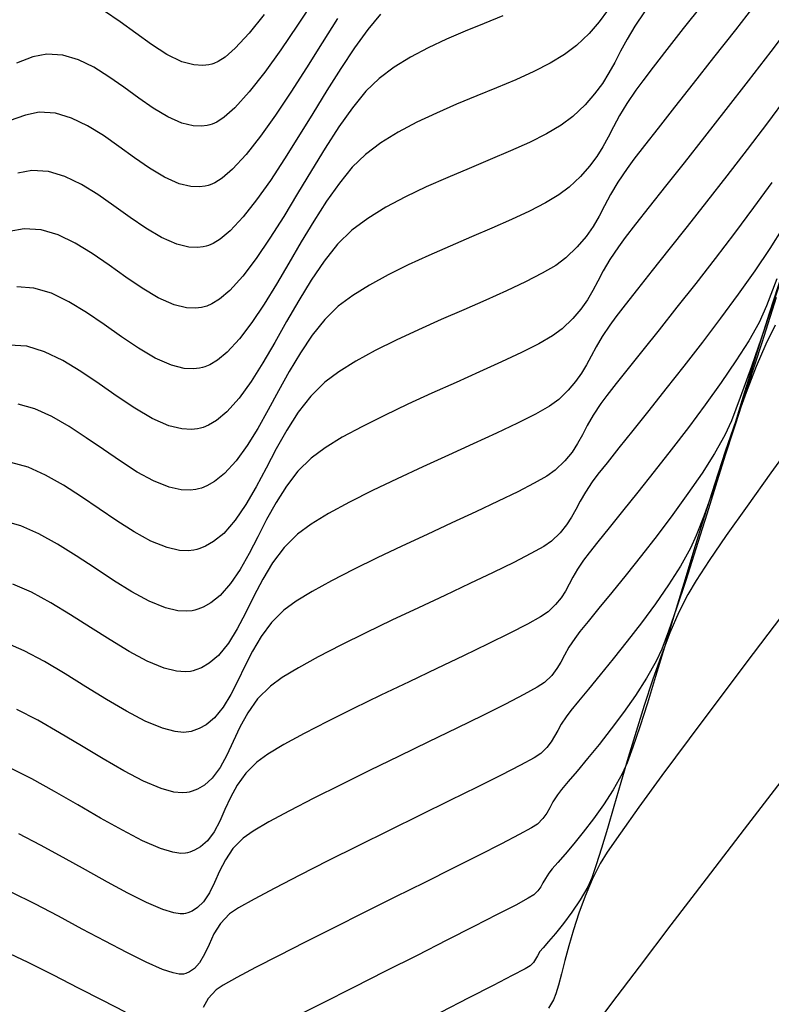
# Model space of a CAD drawing. Units: metres. Extents: x 772563 to 773396, y 9194448 to 9195388.
# Drawn here: x 772676 to 772730, y 9194692 to 9194762 of the extents above; entities that cross this region are included whole.
import ezdxf

# ---------------------------------------------------------------- set-up
doc = ezdxf.new("R2010")
doc.units = ezdxf.units.M
doc.layers.add('CURVAS DE NIVEL MAYORES', color=194, linetype='Continuous')
doc.layers.add('CURVAS DE NIVEL MENORES', color=193, linetype='Continuous')

msp = doc.modelspace()

# ---------------------------------------------------------------- linework, layer by layer
at = {"layer": 'CURVAS DE NIVEL MAYORES', "color": 33, "linetype": 'Continuous', "lineweight": -3}
for points, elevation in [([(772731.3619, 9194761.8515), (772729.7703, 9194759.7505), (772728.1644, 9194757.6609), (772726.5784, 9194755.6201), (772725.0469, 9194753.6659), (772723.6042, 9194751.8356), (772722.2847, 9194750.1668), (772721.1228, 9194748.6971), (772720.1528, 9194747.464), (772719.4092, 9194746.5051), (772718.9263, 9194745.8578), (772718.326, 9194744.9566), (772717.8555, 9194744.1528), (772717.4644, 9194743.4225), (772717.1021, 9194742.7416), (772716.7181, 9194742.0861), (772716.262, 9194741.4321), (772715.6833, 9194740.7555), (772714.9315, 9194740.0323), (772714.2426, 9194739.532), (772713.2611, 9194738.9657), (772712.0357, 9194738.3418), (772710.615, 9194737.669), (772709.0477, 9194736.9558), (772707.3826, 9194736.2107), (772705.6683, 9194735.4425), (772703.9535, 9194734.6595), (772702.2869, 9194733.8705), (772700.7171, 9194733.0839), (772699.293, 9194732.3084), (772698.0631, 9194731.5526), (772697.0762, 9194730.8249), (772696.1388, 9194729.9011), (772695.3164, 9194728.8379), (772694.583, 9194727.6779), (772693.9127, 9194726.4636), (772693.2796, 9194725.2377), (772692.6577, 9194724.0426), (772692.0211, 9194722.9211), (772691.3438, 9194721.9157), (772690.6, 9194721.0689), (772689.9395, 9194720.5343), (772689.3973, 9194720.231), (772689.0104, 9194720.0804), (772688.8087, 9194720.0216), (772688.6189, 9194719.98), (772688.2261, 9194719.9388), (772687.6058, 9194719.9744), (772686.7261, 9194720.1841), (772685.5536, 9194720.6649), (772684.3154, 9194721.3339), (772683.0277, 9194722.1328), (772681.7069, 9194723.003), (772680.3693, 9194723.8861), (772679.0311, 9194724.7235), (772677.7087, 9194725.4567), (772676.4183, 9194726.0273), (772675.1763, 9194726.3768)], 1940), ([(772710.7109, 9194762.2726), (772709.3834, 9194761.7369), (772708.0374, 9194761.1888), (772706.698, 9194760.6158), (772705.3904, 9194760.0056), (772704.1397, 9194759.346), (772702.9708, 9194758.6245), (772701.909, 9194757.8288), (772700.9755, 9194756.9132), (772700.0234, 9194755.7468), (772699.0568, 9194754.3828), (772698.0798, 9194752.8744), (772697.0963, 9194751.2748), (772696.1103, 9194749.6374), (772695.1259, 9194748.0152), (772694.1471, 9194746.4615), (772693.1779, 9194745.0296), (772692.2222, 9194743.7727), (772691.2842, 9194742.7439), (772690.5492, 9194742.1209), (772690.0083, 9194741.7883), (772689.653, 9194741.637), (772689.4771, 9194741.5838), (772689.2691, 9194741.5377), (772688.8484, 9194741.4902), (772688.2061, 9194741.5224), (772687.3303, 9194741.7356), (772686.2077, 9194742.2269), (772685.0587, 9194742.9042), (772683.8879, 9194743.6997), (772682.7002, 9194744.5451), (772681.5003, 9194745.3723), (772680.293, 9194746.1134), (772679.0828, 9194746.7002), (772677.8747, 9194747.0646), (772676.6733, 9194747.1386), (772675.6023, 9194746.9384)], 1950), ([(772730.3706, 9194743.1261), (772729.3207, 9194740.0214), (772728.3905, 9194737.3378), (772727.598, 9194735.1396), (772726.9612, 9194733.491), (772726.498, 9194732.4563), (772725.7623, 9194731.1597), (772724.8757, 9194729.7654), (772723.8753, 9194728.3078), (772722.7977, 9194726.8213), (772721.68, 9194725.3403), (772720.559, 9194723.8992), (772719.4715, 9194722.5323), (772718.4544, 9194721.2741), (772717.5445, 9194720.159), (772716.7789, 9194719.2214), (772716.1942, 9194718.4956), (772715.8274, 9194718.0161), (772715.412, 9194717.3795), (772715.1052, 9194716.8287), (772714.8421, 9194716.3331), (772714.5583, 9194715.8619), (772714.1891, 9194715.3844), (772713.6698, 9194714.8699), (772713.1618, 9194714.5347), (772712.2128, 9194714.0142), (772710.8938, 9194713.3372), (772709.2758, 9194712.5326), (772707.4295, 9194711.6293), (772705.4259, 9194710.6561), (772703.3359, 9194709.6419), (772701.2304, 9194708.6156), (772699.1804, 9194707.6062), (772697.2567, 9194706.6423), (772695.5303, 9194705.753), (772694.072, 9194704.9671), (772692.9527, 9194704.3135), (772692.2434, 9194703.821), (772691.5169, 9194703.076), (772690.9775, 9194702.2748), (772690.5622, 9194701.4561), (772690.2079, 9194700.6588), (772689.8517, 9194699.9217), (772689.4303, 9194699.2836), (772689.0041, 9194698.8704), (772688.6111, 9194698.6303), (772688.3067, 9194698.5081), (772688.1403, 9194698.4593), (772688.0287, 9194698.4381), (772687.7703, 9194698.4314), (772687.2997, 9194698.5055), (772686.5319, 9194698.7451), (772685.3776, 9194699.2374), (772684.0478, 9194699.8998), (772682.5857, 9194700.6853), (772681.0346, 9194701.5468), (772679.4378, 9194702.4374), (772677.8387, 9194703.3099), (772676.2806, 9194704.1173)], 1930), ([(772731.0424, 9194720.2734), (772728.5085, 9194716.9398), (772726.1312, 9194713.7862), (772723.9546, 9194710.8725), (772722.0227, 9194708.2586), (772720.3793, 9194706.0045), (772719.0685, 9194704.17), (772718.1342, 9194702.8149), (772717.6205, 9194701.9991), (772717.0512, 9194700.8611), (772716.5522, 9194699.6775), (772716.1169, 9194698.4796), (772715.7389, 9194697.2986), (772715.4118, 9194696.1658), (772715.129, 9194695.1124), (772714.8841, 9194694.1697), (772714.6707, 9194693.3688), (772714.4822, 9194692.7411), (772714.3123, 9194692.3178), (772713.9531, 9194691.7169)], 1920)]:
    msp.add_lwpolyline(points, dxfattribs=dict(at, elevation=elevation))
at = {"layer": 'CURVAS DE NIVEL MENORES', "color": 13, "linetype": 'Continuous', "lineweight": -3}
for points, elevation in [([(772728.8722, 9194763.3683), (772727.2537, 9194761.2886), (772725.7008, 9194759.3059), (772724.2452, 9194757.4556), (772722.9191, 9194755.773), (772721.7541, 9194754.2934), (772720.7824, 9194753.0522), (772720.0358, 9194752.0846), (772719.5461, 9194751.4261), (772718.8906, 9194750.442), (772718.3768, 9194749.5643), (772717.9497, 9194748.7668), (772717.5541, 9194748.0233), (772717.1348, 9194747.3075), (772716.6367, 9194746.5933), (772716.0048, 9194745.8545), (772715.1838, 9194745.0647), (772714.4687, 9194744.5368), (772713.5005, 9194743.9696), (772712.3209, 9194743.3669), (772710.9713, 9194742.7325), (772709.4935, 9194742.0703), (772707.929, 9194741.384), (772706.3193, 9194740.6774), (772704.7061, 9194739.9544), (772703.131, 9194739.2187), (772701.6355, 9194738.4742), (772700.2612, 9194737.7246), (772699.0498, 9194736.9739), (772698.0428, 9194736.2257), (772697.0493, 9194735.2435), (772696.1592, 9194734.0924), (772695.3491, 9194732.8222), (772694.5956, 9194731.4825), (772693.8753, 9194730.1231), (772693.1648, 9194728.7935), (772692.4408, 9194727.5436), (772691.68, 9194726.423), (772690.8589, 9194725.4814), (772690.1429, 9194724.8904), (772689.5636, 9194724.5585), (772689.1544, 9194724.3962), (772688.9424, 9194724.334), (772688.7441, 9194724.29), (772688.3385, 9194724.2436), (772687.7085, 9194724.2706), (772686.8321, 9194724.4676), (772685.6856, 9194724.931), (772684.4924, 9194725.5816), (772683.2629, 9194726.3617), (772682.0078, 9194727.2133), (772680.7378, 9194728.0786), (772679.4634, 9194728.8997), (772678.1952, 9194729.6188), (772676.9437, 9194730.1779), (772675.7198, 9194730.5193)], 1942), ([(772697.3165, 9194763.471), (772696.1115, 9194761.6226), (772694.9249, 9194759.8659), (772693.7743, 9194758.2599), (772692.6769, 9194756.8635), (772691.6502, 9194755.7356), (772690.8913, 9194755.0663), (772690.3645, 9194754.7199), (772690.0356, 9194754.5702), (772689.8782, 9194754.5211), (772689.6808, 9194754.477), (772689.2848, 9194754.4298), (772688.6878, 9194754.4542), (772687.8859, 9194754.6434), (772686.8733, 9194755.0867), (772685.8489, 9194755.7015), (772684.8117, 9194756.4251), (772683.7611, 9194757.1952), (772682.6961, 9194757.9491), (772681.6161, 9194758.6245), (772680.5203, 9194759.1587), (772679.4078, 9194759.4893), (772678.2779, 9194759.5538), (772677.2841, 9194759.3519), (772676.1108, 9194758.9085)], 1956), ([(772720.7857, 9194762.5628), (772720.0953, 9194761.5337), (772719.5416, 9194760.6058), (772719.0793, 9194759.7573), (772718.6631, 9194758.9668), (772718.2477, 9194758.2128), (772717.7878, 9194757.4736), (772717.2381, 9194756.7277), (772716.5535, 9194755.9536), (772715.6885, 9194755.1297), (772714.8479, 9194754.4979), (772713.8052, 9194753.8817), (772712.5953, 9194753.274), (772711.2534, 9194752.6679), (772709.8145, 9194752.0563), (772708.3137, 9194751.432), (772706.7862, 9194750.7881), (772705.2671, 9194750.1176), (772703.7914, 9194749.4132), (772702.3942, 9194748.6681), (772701.1107, 9194747.8751), (772699.9759, 9194747.0273), (772698.9577, 9194746.0324), (772697.9938, 9194744.8368), (772697.0746, 9194743.491), (772696.1905, 9194742.0456), (772695.3315, 9194740.5511), (772694.4882, 9194739.058), (772693.6506, 9194737.6168), (772692.8091, 9194736.2781), (772691.954, 9194735.0925), (772691.0756, 9194734.1103), (772690.3495, 9194733.5052), (772689.788, 9194733.1736), (772689.4045, 9194733.0168), (772689.2098, 9194732.9589), (772688.995, 9194732.9115), (772688.5581, 9194732.8639), (772687.886, 9194732.9014), (772686.9611, 9194733.1308), (772685.7651, 9194733.6541), (772684.5325, 9194734.3732), (772683.2721, 9194735.2164), (772681.9924, 9194736.1119), (772680.7019, 9194736.9879), (772679.4092, 9194737.7727), (772678.1229, 9194738.3945), (772676.8515, 9194738.7815), (772675.6035, 9194738.8618)], 1946), ([(772718.1629, 9194762.6597), (772717.5689, 9194761.8512), (772716.8428, 9194761.0246), (772715.9408, 9194760.1622), (772715.0908, 9194759.517), (772714.0679, 9194758.9043), (772712.9022, 9194758.3143), (772711.6236, 9194757.7375), (772710.2623, 9194757.1641), (772708.8483, 9194756.5843), (772707.4118, 9194755.9884), (772705.9827, 9194755.3668), (772704.5912, 9194754.7096), (772703.2672, 9194754.0073), (772702.041, 9194753.25), (772700.9425, 9194752.428), (772700.0045, 9194751.5148), (772699.0808, 9194750.389), (772698.1696, 9194749.0971), (772697.2691, 9194747.6857), (772696.3775, 9194746.2013), (772695.4929, 9194744.6902), (772694.6135, 9194743.199), (772693.7374, 9194741.7741), (772692.8628, 9194740.462), (772691.988, 9194739.3092), (772691.1111, 9194738.3622), (772690.4067, 9194737.784), (772689.8763, 9194737.4705), (772689.5213, 9194737.3244), (772689.3435, 9194737.2713), (772689.132, 9194737.2246), (772688.7032, 9194737.177), (772688.046, 9194737.2119), (772687.1456, 9194737.4332), (772685.9863, 9194737.9404), (772684.7955, 9194738.6387), (772683.58, 9194739.458), (772682.3464, 9194740.3285), (772681.1013, 9194741.1801), (772679.8513, 9194741.9431), (772678.603, 9194742.5474), (772677.3632, 9194742.9231), (772676.1384, 9194743.0002)], 1948), ([(772724.8724, 9194763.0557), (772723.5442, 9194761.3655), (772722.3798, 9194759.881), (772721.4089, 9194758.6355), (772720.6611, 9194757.6623), (772720.1659, 9194756.9944), (772719.5255, 9194756.0398), (772719.0117, 9194755.1788), (772718.5826, 9194754.3915), (772718.1963, 9194753.6579), (772717.8107, 9194752.958), (772717.3839, 9194752.272), (772716.8739, 9194751.5798), (772716.2386, 9194750.8616), (772715.4361, 9194750.0972), (772714.6946, 9194749.5415), (772713.7394, 9194748.9731), (772712.6051, 9194748.3911), (772711.3261, 9194747.7947), (772709.9371, 9194747.1829), (772708.4725, 9194746.5549), (772706.967, 9194745.9096), (772705.4552, 9194745.2463), (772703.9715, 9194744.5639), (772702.5505, 9194743.8617), (772701.2268, 9194743.1386), (772700.0349, 9194742.3939), (772699.0094, 9194741.6265), (772698.0425, 9194740.6817), (772697.1489, 9194739.5645), (772696.3144, 9194738.3194), (772695.5243, 9194736.9903), (772694.7643, 9194735.6216), (772694.02, 9194734.2576), (772693.277, 9194732.9423), (772692.5208, 9194731.7201), (772691.737, 9194730.6352), (772690.9113, 9194729.7318), (772690.2107, 9194729.1695), (772689.6572, 9194728.8562), (772689.273, 9194728.7043), (772689.0761, 9194728.6465), (772688.8762, 9194728.6019), (772688.4694, 9194728.5534), (772687.8423, 9194728.5756), (772686.9776, 9194728.7633), (772685.8566, 9194729.2113), (772684.6984, 9194729.8434), (772683.5113, 9194730.6029), (772682.3032, 9194731.4331), (772681.0823, 9194732.2772), (772679.8567, 9194733.0787), (772678.6344, 9194733.7808), (772677.4236, 9194734.3267), (772676.2323, 9194734.6598)], 1944), ([(772693.7456, 9194762.3753), (772692.672, 9194761.0427), (772691.6798, 9194759.9734), (772690.9568, 9194759.3425), (772690.4619, 9194759.0181), (772690.1567, 9194758.8788), (772690.0119, 9194758.8336), (772689.7987, 9194758.7865), (772689.3724, 9194758.7405), (772688.7324, 9194758.7817), (772687.8769, 9194759.0155), (772686.8017, 9194759.537), (772685.7168, 9194760.238), (772684.6188, 9194761.0377), (772683.5042, 9194761.8554), (772682.3698, 9194762.6104)], 1958), ([(772698.9566, 9194762.0885), (772697.8585, 9194760.3475), (772696.7495, 9194758.5869), (772695.6423, 9194756.8604), (772694.5496, 9194755.2212), (772693.4839, 9194753.723), (772692.4579, 9194752.4192), (772691.4842, 9194751.3633), (772690.7515, 9194750.7328), (772690.2331, 9194750.4031), (772689.9039, 9194750.2577), (772689.7445, 9194750.2087), (772689.5435, 9194750.1639), (772689.1392, 9194750.1166), (772688.527, 9194750.1435), (772687.7004, 9194750.3407), (772686.6512, 9194750.8), (772685.5853, 9194751.4356), (772684.5038, 9194752.1832), (772683.4076, 9194752.9784), (772682.2978, 9194753.7568), (772681.1754, 9194754.4541), (772680.0415, 9194755.0059), (772678.897, 9194755.3478), (772677.743, 9194755.4154), (772676.7502, 9194755.2215), (772675.6073, 9194754.8026)], 1954), ([(772702.0151, 9194762.3879), (772701.1095, 9194761.2931), (772700.1669, 9194759.9933), (772699.195, 9194758.5363), (772698.2018, 9194756.9704), (772697.1953, 9194755.3435), (772696.1833, 9194753.7036), (772695.1737, 9194752.0988), (772694.1745, 9194750.5771), (772693.1935, 9194749.1865), (772692.2388, 9194747.9751), (772691.3182, 9194746.9909), (772690.6115, 9194746.3994), (772690.1016, 9194746.0862), (772689.7722, 9194745.9452), (772689.6108, 9194745.8962), (772689.4063, 9194745.8508), (772688.9937, 9194745.8033), (772688.3664, 9194745.8329), (772687.5152, 9194746.0381), (772686.4293, 9194746.5134), (772685.3219, 9194747.1699), (772684.1958, 9194747.9414), (772683.054, 9194748.7617), (772681.8992, 9194749.5646), (772680.7343, 9194750.2838), (772679.5623, 9194750.8531), (772678.386, 9194751.2062), (772677.2082, 9194751.277), (772676.2165, 9194751.0911)], 1952), ([(772730.929, 9194756.5622), (772729.5286, 9194754.6793), (772728.0873, 9194752.7789), (772726.6355, 9194750.8936), (772725.2036, 9194749.0563), (772723.8224, 9194747.2997), (772722.5223, 9194745.6566), (772721.3337, 9194744.1597), (772720.2874, 9194742.8418), (772719.4137, 9194741.7356), (772718.7433, 9194740.8739), (772718.3065, 9194740.2894), (772717.7615, 9194739.4711), (772717.3342, 9194738.7413), (772716.9791, 9194738.0782), (772716.6501, 9194737.4599), (772716.3015, 9194736.8647), (772715.8873, 9194736.2708), (772715.3618, 9194735.6565), (772714.6791, 9194734.9998), (772714.0164, 9194734.5271), (772713.0212, 9194733.9613), (772711.7494, 9194733.3158), (772710.2568, 9194732.6039), (772708.5994, 9194731.8391), (772706.833, 9194731.0348), (772705.0135, 9194730.2044), (772703.1968, 9194729.3612), (772701.4386, 9194728.5188), (772699.795, 9194727.6904), (772698.3217, 9194726.8896), (772697.0746, 9194726.1297), (772696.1097, 9194725.4241), (772695.1496, 9194724.4674), (772694.3379, 9194723.381), (772693.637, 9194722.2124), (772693.0094, 9194721.0088), (772692.4174, 9194719.8178), (772691.8233, 9194718.6868), (772691.1897, 9194717.6629), (772690.4788, 9194716.7938), (772689.8293, 9194716.2417), (772689.2823, 9194715.9271), (772688.8846, 9194715.7704), (772688.675, 9194715.7091), (772688.4942, 9194715.6702), (772688.1146, 9194715.6344), (772687.5035, 9194715.6787), (772686.6183, 9194715.9011), (772685.4153, 9194716.399), (772684.1264, 9194717.086), (772682.7744, 9194717.9032), (772681.3821, 9194718.7915), (772679.9725, 9194719.6919), (772678.5683, 9194720.5453), (772677.1926, 9194721.2926), (772675.868, 9194721.875)], 1938), ([(772729.8428, 9194750.4233), (772728.5432, 9194748.6445), (772727.1852, 9194746.8338), (772725.8013, 9194745.0253), (772724.4239, 9194743.253), (772723.0854, 9194741.5511), (772721.8183, 9194739.9534), (772720.6548, 9194738.4941), (772719.6276, 9194737.2071), (772718.7688, 9194736.1266), (772718.1111, 9194735.2866), (772717.6868, 9194734.7211), (772717.1365, 9194733.8876), (772716.7169, 9194733.1543), (772716.3666, 9194732.4919), (772716.0239, 9194731.8713), (772715.6273, 9194731.2631), (772715.1155, 9194730.6382), (772714.4268, 9194729.9673), (772713.8486, 9194729.5581), (772712.9452, 9194729.0439), (772711.7672, 9194728.4394), (772710.3651, 9194727.7593), (772708.7896, 9194727.0182), (772707.0911, 9194726.2307), (772705.3202, 9194725.4116), (772703.5274, 9194724.5755), (772701.7634, 9194723.7371), (772700.0786, 9194722.911), (772698.5236, 9194722.1119), (772697.149, 9194721.3545), (772696.0053, 9194720.6534), (772695.1431, 9194720.0233), (772694.2497, 9194719.1366), (772693.5156, 9194718.153), (772692.9004, 9194717.1109), (772692.3639, 9194716.0486), (772691.8658, 9194715.0044), (772691.3658, 9194714.0167), (772690.8237, 9194713.1238), (772690.1991, 9194712.3639), (772689.6129, 9194711.8776), (772689.1094, 9194711.5966), (772688.7384, 9194711.4538), (772688.5413, 9194711.3967), (772688.3699, 9194711.3604), (772688.0045, 9194711.3303), (772687.4037, 9194711.3837), (772686.514, 9194711.6191), (772685.2808, 9194712.1343), (772683.9409, 9194712.8393), (772682.5237, 9194713.6747), (772681.0589, 9194714.5809), (772679.5762, 9194715.4984), (772678.1051, 9194716.3675), (772676.6752, 9194717.1287), (772675.3162, 9194717.7226)], 1936), ([(772730.628, 9194747.1979), (772729.704, 9194745.7336), (772728.6346, 9194744.1537), (772727.4541, 9194742.4934), (772726.1966, 9194740.7874), (772724.8965, 9194739.0709), (772723.5879, 9194737.3787), (772722.3052, 9194735.7458), (772721.0824, 9194734.2073), (772719.9539, 9194732.798), (772718.9538, 9194731.5529), (772718.1165, 9194730.507), (772717.4762, 9194729.6953), (772717.067, 9194729.1528), (772716.5787, 9194728.4132), (772716.2065, 9194727.7626), (772715.8956, 9194727.1749), (772715.5915, 9194726.6242), (772715.2397, 9194726.0846), (772714.7855, 9194725.5301), (772714.1745, 9194724.9348), (772713.6216, 9194724.5519), (772712.7081, 9194724.0399), (772711.4906, 9194723.4175), (772710.0255, 9194722.7033), (772708.3692, 9194721.9161), (772706.5782, 9194721.0745), (772704.709, 9194720.1971), (772702.818, 9194719.3026), (772700.9617, 9194718.4098), (772699.1966, 9194717.5372), (772697.579, 9194716.7035), (772696.1655, 9194715.9274), (772695.0126, 9194715.2275), (772694.1766, 9194714.6226), (772693.2723, 9194713.7133), (772692.5698, 9194712.7275), (772692.0109, 9194711.7056), (772691.5372, 9194710.6882), (772691.0905, 9194709.7157), (772690.6125, 9194708.8286), (772690.0449, 9194708.0673), (772689.4871, 9194707.5761), (772688.9887, 9194707.29), (772688.6113, 9194707.1433), (772688.4077, 9194707.0842), (772688.2463, 9194707.0509), (772687.8962, 9194707.0267), (772687.3069, 9194707.0896), (772686.4137, 9194707.3383), (772685.1509, 9194707.871), (772683.7596, 9194708.5941), (772682.2764, 9194709.4475), (772680.7379, 9194710.3714), (772679.1807, 9194711.3056), (772677.6414, 9194712.1902), (772676.1565, 9194712.9651)], 1934), ([(772730.5912, 9194744.032), (772729.66, 9194741.1209), (772728.7297, 9194738.1682), (772727.8101, 9194735.2196), (772726.9111, 9194732.3207), (772726.0422, 9194729.5172), (772725.2132, 9194726.8549), (772724.434, 9194724.3792), (772723.7141, 9194722.136), (772723.0635, 9194720.1709), (772722.4917, 9194718.5296), (772722.0085, 9194717.2577), (772721.6237, 9194716.4009), (772720.9327, 9194715.1831), (772720.1459, 9194713.9561), (772719.2981, 9194712.7454), (772718.4243, 9194711.5767), (772717.5593, 9194710.4755), (772716.738, 9194709.4675), (772715.9954, 9194708.5783), (772715.3662, 9194707.8335), (772714.8854, 9194707.2587), (772714.5878, 9194706.8795), (772714.2691, 9194706.3832), (772714.0411, 9194705.9626), (772713.8303, 9194705.5827), (772713.5628, 9194705.2085), (772713.1652, 9194704.8049), (772712.7491, 9194704.5438), (772711.8722, 9194704.0685), (772710.6043, 9194703.4111), (772709.0153, 9194702.6039), (772707.175, 9194701.6788), (772705.1532, 9194700.6681), (772703.0197, 9194699.6038), (772700.8443, 9194698.5182), (772698.6969, 9194697.4433), (772696.6474, 9194696.4113), (772694.7654, 9194695.4544), (772693.1209, 9194694.6045), (772691.7837, 9194693.894), (772690.8235, 9194693.3549), (772690.3103, 9194693.0194), (772689.7614, 9194692.4208), (772689.388, 9194691.7764)], 1926), ([(772730.1968, 9194743.5729), (772729.4549, 9194741.6517), (772728.9352, 9194740.484), (772728.1923, 9194739.1739), (772727.2818, 9194737.7363), (772726.2395, 9194736.2064), (772725.1012, 9194734.6194), (772723.9028, 9194733.0106), (772722.68, 9194731.4152), (772721.4687, 9194729.8685), (772720.3046, 9194728.4058), (772719.2237, 9194727.0622), (772718.2617, 9194725.873), (772717.4543, 9194724.8735), (772716.8376, 9194724.0989), (772716.4472, 9194723.5845), (772716.021, 9194722.9388), (772715.696, 9194722.3708), (772715.4246, 9194721.8578), (772715.1592, 9194721.3771), (772714.852, 9194720.906), (772714.4556, 9194720.422), (772713.9222, 9194719.9023), (772713.3922, 9194719.5438), (772712.4626, 9194719.0288), (772711.1965, 9194718.381), (772709.6576, 9194717.6238), (772707.9091, 9194716.7809), (772706.0146, 9194715.8758), (772704.0374, 9194714.932), (772702.041, 9194713.9732), (772700.0887, 9194713.0228), (772698.2441, 9194712.1043), (772696.5705, 9194711.2415), (772695.1313, 9194710.4577), (772693.99, 9194709.7767), (772693.21, 9194709.2218), (772692.4206, 9194708.4293), (772691.8157, 9194707.5793), (772691.3421, 9194706.7046), (772690.9465, 9194705.8379), (772690.5757, 9194705.0119), (772690.1762, 9194704.2596), (772689.695, 9194703.6136), (772689.2153, 9194703.1954), (772688.7824, 9194702.9503), (772688.4525, 9194702.8234), (772688.274, 9194702.7718), (772688.1306, 9194702.7433), (772687.81, 9194702.7288), (772687.2498, 9194702.8057), (772686.3699, 9194703.0722), (772685.089, 9194703.6255), (772683.6493, 9194704.3676), (772682.0963, 9194705.2383), (772680.4752, 9194706.1776), (772678.8314, 9194707.1255), (772677.2103, 9194708.0221), (772675.6571, 9194708.8071)], 1932), ([(772730.149, 9194742.2438), (772729.1194, 9194739.0304), (772728.1415, 9194736.0012), (772727.2278, 9194733.2049), (772726.3909, 9194730.6905), (772725.6433, 9194728.5068), (772724.9974, 9194726.7027), (772724.4657, 9194725.327), (772724.0609, 9194724.4286), (772723.3408, 9194723.1601), (772722.4932, 9194721.8326), (772721.555, 9194720.4778), (772720.5629, 9194719.1271), (772719.5538, 9194717.8124), (772718.5646, 9194716.5651), (772717.6322, 9194715.4169), (772716.7934, 9194714.3995), (772716.0852, 9194713.5444), (772715.5443, 9194712.8833), (772715.2076, 9194712.4478), (772714.863, 9194711.9196), (772714.6084, 9194711.4626), (772714.3901, 9194711.0514), (772714.1547, 9194710.6605), (772713.8483, 9194710.2643), (772713.4175, 9194709.8374), (772712.9313, 9194709.5256), (772711.9631, 9194708.9996), (772710.5912, 9194708.2934), (772708.8939, 9194707.4414), (772706.9498, 9194706.4776), (772704.8371, 9194705.4364), (772702.6344, 9194704.3518), (772700.4199, 9194703.2581), (772698.2721, 9194702.1895), (772696.2693, 9194701.1803), (772694.49, 9194700.2645), (772693.0126, 9194699.4764), (772691.9154, 9194698.8503), (772691.2769, 9194698.4202), (772690.6284, 9194697.7372), (772690.1654, 9194697.0015), (772689.8129, 9194696.2591), (772689.4957, 9194695.5564), (772689.139, 9194694.9393), (772688.7746, 9194694.5383), (772688.4302, 9194694.3072), (772688.1576, 9194694.1918), (772688.0066, 9194694.1469), (772687.9153, 9194694.1311), (772687.6907, 9194694.1351), (772687.255, 9194694.2241), (772686.5071, 9194694.4821), (772685.3412, 9194694.9948), (772683.9671, 9194695.6751), (772682.4367, 9194696.4762), (772680.8017, 9194697.3513), (772679.1142, 9194698.2536), (772677.4259, 9194699.1362), (772675.7888, 9194699.9524)], 1928), ([(772730.0868, 9194740.2721), (772729.4219, 9194738.9423), (772728.7268, 9194737.3396), (772728.0082, 9194735.5049), (772727.2727, 9194733.4791), (772726.5269, 9194731.3031), (772725.7774, 9194729.0179), (772725.031, 9194726.6644), (772724.2941, 9194724.2834), (772723.5734, 9194721.916), (772722.8755, 9194719.603), (772722.2072, 9194717.3853), (772721.5749, 9194715.304), (772720.9853, 9194713.3998), (772720.445, 9194711.7137), (772719.9608, 9194710.2866), (772719.5391, 9194709.1595), (772719.1866, 9194708.3732), (772718.5523, 9194707.2545), (772717.8619, 9194706.1835), (772717.1453, 9194705.1756), (772716.4324, 9194704.2461), (772715.753, 9194703.4103), (772715.137, 9194702.6836), (772714.6142, 9194702.0813), (772714.2146, 9194701.6187), (772713.968, 9194701.3111), (772713.7316, 9194700.943), (772713.5625, 9194700.6311), (772713.4061, 9194700.3493), (772713.2078, 9194700.0717), (772712.9128, 9194699.7724), (772712.5185, 9194699.5341), (772711.6271, 9194699.0561), (772710.3146, 9194698.3748), (772708.6567, 9194697.5268), (772706.7295, 9194696.5484), (772704.6089, 9194695.4761), (772702.3708, 9194694.3465), (772700.091, 9194693.1959), (772697.8455, 9194692.0609), (772695.7102, 9194690.9778)], 1924), ([(772731.6686, 9194732.3829), (772729.7777, 9194729.7895), (772728.076, 9194727.4194), (772726.5981, 9194725.3208), (772725.3787, 9194723.5418), (772724.4523, 9194722.1307), (772723.8537, 9194721.1356), (772723.2192, 9194719.867), (772722.5884, 9194718.4014), (772721.9652, 9194716.7797), (772721.3535, 9194715.0429), (772720.7574, 9194713.2318), (772720.1808, 9194711.3875), (772719.6277, 9194709.5508), (772719.1021, 9194707.7626), (772718.608, 9194706.064), (772718.1494, 9194704.4957), (772717.7303, 9194703.0988), (772717.3546, 9194701.9142), (772717.0263, 9194700.9828), (772716.7494, 9194700.3455), (772716.2103, 9194699.4133), (772715.62, 9194698.5373), (772715.0199, 9194697.7387), (772714.4512, 9194697.0387), (772713.9555, 9194696.4585), (772713.574, 9194696.0195), (772713.3482, 9194695.7428), (772713.1639, 9194695.4493), (772713.0342, 9194695.2064), (772712.8896, 9194694.9809), (772712.6605, 9194694.74), (772712.288, 9194694.5245), (772711.3821, 9194694.0437), (772710.0248, 9194693.3385), (772708.2981, 9194692.4497), (772706.2841, 9194691.418)], 1922), ([(772730.7194, 9194708.1393), (772727.8725, 9194704.4497), (772725.1686, 9194700.9284), (772722.6592, 9194697.6452), (772720.3957, 9194694.6695), (772718.4298, 9194692.0711), (772716.813, 9194689.9196)], 1918), ([(772683.864, 9194691.4487), (772682.2564, 9194692.2647), (772680.5295, 9194693.1527), (772678.7445, 9194694.0662), (772676.963, 9194694.9586), (772675.2463, 9194695.7835), (772673.6557, 9194696.4944), (772672.2526, 9194697.0448), (772671.0985, 9194697.3881), (772670.2547, 9194697.4779), (772669.2688, 9194697.3142), (772668.4472, 9194697.009), (772667.7371, 9194696.5855), (772667.0854, 9194696.0669), (772666.4394, 9194695.4766), (772665.7459, 9194694.8376), (772664.952, 9194694.1733), (772664.0049, 9194693.5069), (772663.3139, 9194693.0559), (772662.3737, 9194692.4241), (772661.2165, 9194691.638)], 1926)]:
    msp.add_lwpolyline(points, dxfattribs=dict(at, elevation=elevation))

doc.saveas('drawing.dxf')
